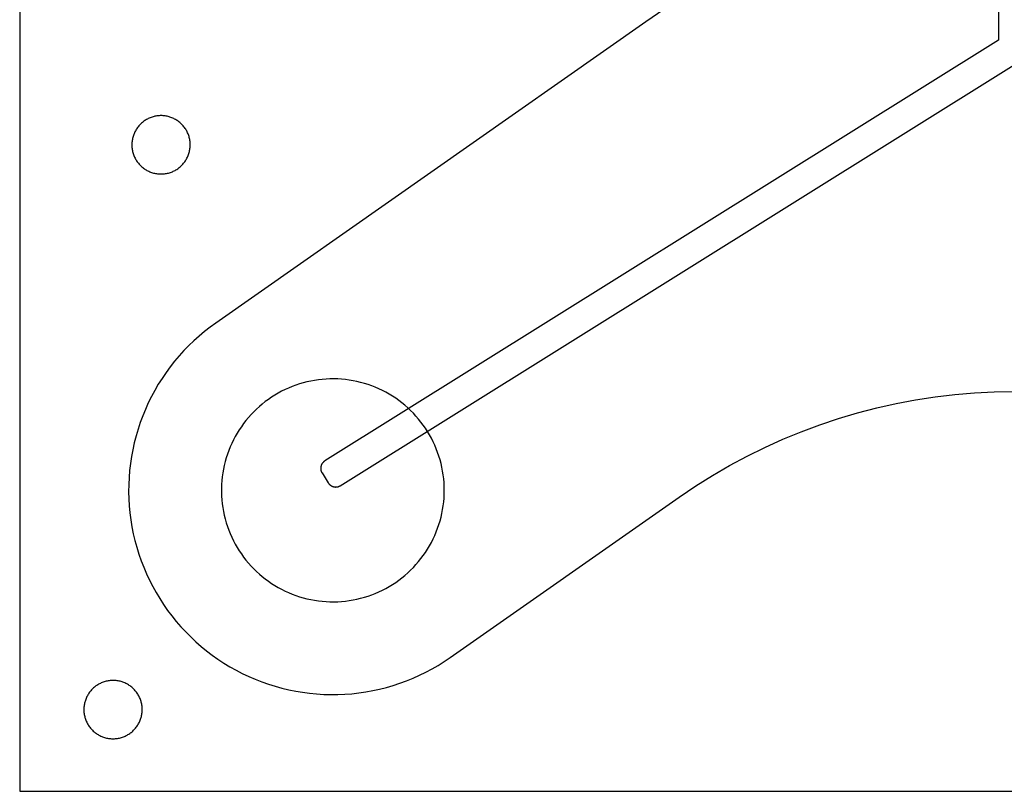
# Model space of a CAD drawing. Units: millimetres. Extents: x 2675 to 5115, y 116 to 1388.
# Drawn here: x 2675 to 3012, y 116 to 380 of the extents above; entities that cross this region are included whole.
import ezdxf

# ---------------------------------------------------------------- set-up
doc = ezdxf.new("R2010")
doc.units = ezdxf.units.MM
doc.header["$MEASUREMENT"] = 0
for name, color, linetype, true_color in [('01 Screws 1_4_ drill', 5, 'Continuous', 0x0000ff), ('04 Outer Cut 1_4_ drill', 12, 'Continuous', 0xc80000), ('On Cut Half', 192, 'Continuous', 0x7d26cd), ('Plate Frame', 18, 'Continuous', 0x000000), ('Pocket 1_4_ drill 0.7 dip', 100, 'Continuous', 0x0def2b)]:
    doc.layers.add(name, color=color, linetype=linetype, true_color=true_color)

msp = doc.modelspace()

# ---------------------------------------------------------------- linework, layer by layer
at = {"layer": '01 Screws 1_4_ drill'}
for p, q in [((2715.98, 344.47), (2715.74, 344.21)), ((2716.23, 344.71), (2715.98, 344.47)), ((2716.48, 344.95), (2716.23, 344.71)), ((2716.74, 345.17), (2716.48, 344.95)), ((2717.01, 345.39), (2716.74, 345.17)), ((2717.29, 345.6), (2717.01, 345.39)), ((2717.58, 345.8), (2717.29, 345.6)), ((2717.87, 345.98), (2717.58, 345.8)), ((2718.17, 346.16), (2717.87, 345.98)), ((2718.47, 346.33), (2718.17, 346.16)), ((2718.78, 346.49), (2718.47, 346.33)), ((2719.1, 346.63), (2718.78, 346.49)), ((2719.41, 346.77), (2719.1, 346.63)), ((2719.74, 346.89), (2719.41, 346.77)), ((2720.07, 347), (2719.74, 346.89)), ((2720.4, 347.1), (2720.07, 347)), ((2720.74, 347.19), (2720.4, 347.1)), ((2721.07, 347.27), (2720.74, 347.19)), ((2721.41, 347.34), (2721.07, 347.27)), ((2721.76, 347.39), (2721.41, 347.34)), ((2722.1, 347.43), (2721.76, 347.39)), ((2722.45, 347.46), (2722.1, 347.43)), ((2722.79, 347.48), (2722.45, 347.46)), ((2723.14, 347.49), (2722.79, 347.48)), ((2723.49, 347.48), (2723.14, 347.49)), ((2723.84, 347.46), (2723.49, 347.48)), ((2724.18, 347.43), (2723.84, 347.46)), ((2724.53, 347.39), (2724.18, 347.43)), ((2724.87, 347.34), (2724.53, 347.39)), ((2725.21, 347.27), (2724.87, 347.34)), ((2725.55, 347.19), (2725.21, 347.27)), ((2725.88, 347.1), (2725.55, 347.19)), ((2726.21, 347), (2725.88, 347.1)), ((2726.54, 346.89), (2726.21, 347)), ((2726.87, 346.77), (2726.54, 346.89)), ((2727.19, 346.63), (2726.87, 346.77)), ((2727.5, 346.49), (2727.19, 346.63)), ((2727.81, 346.33), (2727.5, 346.49)), ((2728.12, 346.16), (2727.81, 346.33)), ((2728.41, 345.98), (2728.12, 346.16)), ((2728.71, 345.8), (2728.41, 345.98)), ((2728.99, 345.6), (2728.71, 345.8)), ((2729.27, 345.39), (2728.99, 345.6)), ((2729.54, 345.17), (2729.27, 345.39)), ((2729.8, 344.95), (2729.54, 345.17)), ((2730.06, 344.71), (2729.8, 344.95)), ((2730.3, 344.47), (2730.06, 344.71)), ((2730.54, 344.21), (2730.3, 344.47)), ((2713.77, 340.97), (2713.65, 340.64)), ((2713.89, 341.29), (2713.77, 340.97)), ((2714.03, 341.61), (2713.89, 341.29)), ((2714.18, 341.93), (2714.03, 341.61)), ((2714.34, 342.23), (2714.18, 341.93)), ((2714.51, 342.54), (2714.34, 342.23)), ((2714.69, 342.83), (2714.51, 342.54)), ((2714.88, 343.12), (2714.69, 342.83)), ((2715.08, 343.41), (2714.88, 343.12)), ((2715.29, 343.68), (2715.08, 343.41)), ((2715.51, 343.95), (2715.29, 343.68)), ((2715.74, 344.21), (2715.51, 343.95)), ((2730.77, 343.95), (2730.54, 344.21)), ((2730.99, 343.68), (2730.77, 343.95)), ((2731.2, 343.41), (2730.99, 343.68)), ((2731.4, 343.12), (2731.2, 343.41)), ((2731.59, 342.83), (2731.4, 343.12)), ((2731.77, 342.54), (2731.59, 342.83)), ((2731.94, 342.23), (2731.77, 342.54)), ((2732.1, 341.93), (2731.94, 342.23)), ((2732.25, 341.61), (2732.1, 341.93)), ((2732.39, 341.29), (2732.25, 341.61)), ((2732.51, 340.97), (2732.39, 341.29)), ((2732.63, 340.64), (2732.51, 340.97)), ((2713.15, 337.92), (2713.14, 337.57)), ((2713.14, 337.57), (2713.14, 337.23)), ((2713.17, 338.27), (2713.15, 337.92)), ((2713.2, 338.61), (2713.17, 338.27)), ((2713.25, 338.96), (2713.2, 338.61)), ((2713.31, 339.3), (2713.25, 338.96)), ((2713.38, 339.64), (2713.31, 339.3)), ((2713.46, 339.98), (2713.38, 339.64)), ((2713.55, 340.31), (2713.46, 339.98)), ((2713.65, 340.64), (2713.55, 340.31)), ((2732.73, 340.31), (2732.63, 340.64)), ((2732.83, 339.98), (2732.73, 340.31)), ((2732.91, 339.64), (2732.83, 339.98)), ((2732.98, 339.3), (2732.91, 339.64)), ((2733.03, 338.96), (2732.98, 339.3)), ((2733.08, 338.61), (2733.03, 338.96)), ((2733.11, 338.27), (2733.08, 338.61)), ((2733.13, 337.92), (2733.11, 338.27)), ((2733.14, 337.57), (2733.13, 337.92)), ((2733.14, 337.23), (2733.14, 337.57)), ((2713.14, 337.23), (2713.16, 336.88)), ((2713.16, 336.88), (2713.19, 336.53)), ((2713.19, 336.53), (2713.23, 336.19)), ((2713.23, 336.19), (2713.28, 335.85)), ((2713.28, 335.85), (2713.34, 335.5)), ((2713.34, 335.5), (2713.41, 335.17)), ((2713.41, 335.17), (2713.5, 334.83)), ((2713.5, 334.83), (2713.6, 334.5)), ((2713.6, 334.5), (2713.71, 334.17)), ((2713.71, 334.17), (2713.83, 333.84)), ((2732.45, 333.84), (2732.57, 334.17)), ((2732.57, 334.17), (2732.68, 334.5)), ((2732.68, 334.5), (2732.78, 334.83)), ((2732.78, 334.83), (2732.87, 335.17)), ((2732.87, 335.17), (2732.94, 335.5)), ((2732.94, 335.5), (2733.01, 335.85)), ((2733.01, 335.85), (2733.06, 336.19)), ((2733.06, 336.19), (2733.1, 336.53)), ((2733.1, 336.53), (2733.12, 336.88)), ((2733.12, 336.88), (2733.14, 337.23)), ((2713.83, 333.84), (2713.96, 333.52)), ((2713.96, 333.52), (2714.1, 333.2)), ((2714.1, 333.2), (2714.26, 332.89)), ((2714.26, 332.89), (2714.42, 332.59)), ((2714.42, 332.59), (2714.6, 332.29)), ((2714.6, 332.29), (2714.78, 331.99)), ((2714.78, 331.99), (2714.98, 331.71)), ((2714.98, 331.71), (2715.19, 331.43)), ((2715.19, 331.43), (2715.4, 331.16)), ((2715.4, 331.16), (2715.63, 330.89)), ((2715.63, 330.89), (2715.86, 330.63)), ((2730.42, 330.63), (2730.66, 330.89)), ((2730.66, 330.89), (2730.88, 331.16)), ((2730.88, 331.16), (2731.1, 331.43)), ((2731.1, 331.43), (2731.3, 331.71)), ((2731.3, 331.71), (2731.5, 331.99)), ((2731.5, 331.99), (2731.68, 332.29)), ((2731.68, 332.29), (2731.86, 332.59)), ((2731.86, 332.59), (2732.02, 332.89)), ((2732.02, 332.89), (2732.18, 333.2)), ((2732.18, 333.2), (2732.32, 333.52)), ((2732.32, 333.52), (2732.45, 333.84)), ((2715.86, 330.63), (2716.1, 330.39)), ((2716.1, 330.39), (2716.35, 330.15)), ((2716.35, 330.15), (2716.61, 329.91)), ((2716.61, 329.91), (2716.88, 329.69)), ((2716.88, 329.69), (2717.15, 329.48)), ((2717.15, 329.48), (2717.43, 329.28)), ((2717.43, 329.28), (2717.72, 329.08)), ((2717.72, 329.08), (2718.02, 328.9)), ((2718.02, 328.9), (2718.32, 328.73)), ((2718.32, 328.73), (2718.62, 328.57)), ((2718.62, 328.57), (2718.94, 328.41)), ((2718.94, 328.41), (2719.25, 328.27)), ((2719.25, 328.27), (2719.58, 328.14)), ((2719.58, 328.14), (2719.9, 328.03)), ((2719.9, 328.03), (2720.23, 327.92)), ((2720.23, 327.92), (2720.57, 327.82)), ((2720.57, 327.82), (2720.9, 327.74)), ((2720.9, 327.74), (2721.24, 327.67)), ((2721.24, 327.67), (2721.59, 327.61)), ((2721.59, 327.61), (2721.93, 327.56)), ((2721.93, 327.56), (2722.27, 327.52)), ((2722.27, 327.52), (2722.62, 327.5)), ((2722.62, 327.5), (2722.97, 327.49)), ((2722.97, 327.49), (2723.31, 327.49)), ((2723.31, 327.49), (2723.66, 327.5)), ((2723.66, 327.5), (2724.01, 327.52)), ((2724.01, 327.52), (2724.35, 327.56)), ((2724.35, 327.56), (2724.7, 327.61)), ((2724.7, 327.61), (2725.04, 327.67)), ((2725.04, 327.67), (2725.38, 327.74)), ((2725.38, 327.74), (2725.72, 327.82)), ((2725.72, 327.82), (2726.05, 327.92)), ((2726.05, 327.92), (2726.38, 328.03)), ((2726.38, 328.03), (2726.71, 328.14)), ((2726.71, 328.14), (2727.03, 328.27)), ((2727.03, 328.27), (2727.35, 328.41)), ((2727.35, 328.41), (2727.66, 328.57)), ((2727.66, 328.57), (2727.96, 328.73)), ((2727.96, 328.73), (2728.27, 328.9)), ((2728.27, 328.9), (2728.56, 329.08)), ((2728.56, 329.08), (2728.85, 329.28)), ((2728.85, 329.28), (2729.13, 329.48)), ((2729.13, 329.48), (2729.41, 329.69)), ((2729.41, 329.69), (2729.67, 329.91)), ((2729.67, 329.91), (2729.93, 330.15)), ((2729.93, 330.15), (2730.18, 330.39)), ((2730.18, 330.39), (2730.42, 330.63)), ((2700.85, 152.04), (2700.57, 151.83)), ((2701.13, 152.24), (2700.85, 152.04)), ((2701.43, 152.43), (2701.13, 152.24)), ((2701.72, 152.6), (2701.43, 152.43)), ((2702.03, 152.77), (2701.72, 152.6)), ((2702.34, 152.93), (2702.03, 152.77)), ((2702.65, 153.07), (2702.34, 152.93)), ((2702.97, 153.21), (2702.65, 153.07)), ((2703.3, 153.33), (2702.97, 153.21)), ((2703.63, 153.44), (2703.3, 153.33)), ((2703.96, 153.55), (2703.63, 153.44)), ((2704.29, 153.63), (2703.96, 153.55)), ((2704.63, 153.71), (2704.29, 153.63)), ((2704.97, 153.78), (2704.63, 153.71)), ((2705.31, 153.83), (2704.97, 153.78)), ((2705.66, 153.87), (2705.31, 153.83)), ((2706.01, 153.9), (2705.66, 153.87)), ((2706.35, 153.92), (2706.01, 153.9)), ((2706.7, 153.93), (2706.35, 153.92)), ((2707.05, 153.92), (2706.7, 153.93)), ((2707.39, 153.9), (2707.05, 153.92)), ((2707.74, 153.87), (2707.39, 153.9)), ((2708.08, 153.83), (2707.74, 153.87)), ((2708.43, 153.78), (2708.08, 153.83)), ((2708.77, 153.71), (2708.43, 153.78)), ((2709.11, 153.63), (2708.77, 153.71)), ((2709.44, 153.55), (2709.11, 153.63)), ((2709.77, 153.44), (2709.44, 153.55)), ((2710.1, 153.33), (2709.77, 153.44)), ((2710.43, 153.21), (2710.1, 153.33)), ((2710.75, 153.07), (2710.43, 153.21)), ((2711.06, 152.93), (2710.75, 153.07)), ((2711.37, 152.77), (2711.06, 152.93)), ((2711.67, 152.6), (2711.37, 152.77)), ((2711.97, 152.43), (2711.67, 152.6)), ((2712.26, 152.24), (2711.97, 152.43)), ((2712.55, 152.04), (2712.26, 152.24)), ((2712.83, 151.83), (2712.55, 152.04)), ((2697.9, 148.68), (2697.74, 148.37)), ((2698.07, 148.98), (2697.9, 148.68)), ((2698.25, 149.27), (2698.07, 148.98)), ((2698.44, 149.56), (2698.25, 149.27)), ((2698.64, 149.85), (2698.44, 149.56)), ((2698.85, 150.12), (2698.64, 149.85)), ((2699.07, 150.39), (2698.85, 150.12)), ((2699.3, 150.65), (2699.07, 150.39)), ((2699.54, 150.91), (2699.3, 150.65)), ((2699.78, 151.15), (2699.54, 150.91)), ((2700.04, 151.39), (2699.78, 151.15)), ((2700.3, 151.61), (2700.04, 151.39)), ((2700.57, 151.83), (2700.3, 151.61)), ((2713.1, 151.61), (2712.83, 151.83)), ((2713.36, 151.39), (2713.1, 151.61)), ((2713.61, 151.15), (2713.36, 151.39)), ((2713.86, 150.91), (2713.61, 151.15)), ((2714.1, 150.65), (2713.86, 150.91)), ((2714.33, 150.39), (2714.1, 150.65)), ((2714.55, 150.12), (2714.33, 150.39)), ((2714.76, 149.85), (2714.55, 150.12)), ((2714.96, 149.56), (2714.76, 149.85)), ((2715.15, 149.27), (2714.96, 149.56)), ((2715.33, 148.98), (2715.15, 149.27)), ((2715.5, 148.68), (2715.33, 148.98)), ((2715.66, 148.37), (2715.5, 148.68)), ((2696.81, 145.4), (2696.76, 145.05)), ((2696.86, 145.74), (2696.81, 145.4)), ((2696.93, 146.08), (2696.86, 145.74)), ((2697.01, 146.42), (2696.93, 146.08)), ((2697.11, 146.75), (2697.01, 146.42)), ((2697.21, 147.08), (2697.11, 146.75)), ((2697.33, 147.41), (2697.21, 147.08)), ((2697.45, 147.74), (2697.33, 147.41)), ((2697.59, 148.05), (2697.45, 147.74)), ((2697.74, 148.37), (2697.59, 148.05)), ((2715.81, 148.05), (2715.66, 148.37)), ((2715.95, 147.74), (2715.81, 148.05)), ((2716.07, 147.41), (2715.95, 147.74)), ((2716.19, 147.08), (2716.07, 147.41)), ((2716.29, 146.75), (2716.19, 147.08)), ((2716.38, 146.42), (2716.29, 146.75)), ((2716.46, 146.08), (2716.38, 146.42)), ((2716.53, 145.74), (2716.46, 146.08)), ((2716.59, 145.4), (2716.53, 145.74)), ((2716.64, 145.05), (2716.59, 145.4)), ((2696.71, 144.36), (2696.7, 144.02)), ((2696.7, 144.02), (2696.7, 143.67)), ((2696.7, 143.67), (2696.72, 143.32)), ((2696.73, 144.71), (2696.71, 144.36)), ((2696.72, 143.32), (2696.74, 142.98)), ((2696.76, 145.05), (2696.73, 144.71)), ((2696.74, 142.98), (2696.78, 142.63)), ((2696.78, 142.63), (2696.83, 142.29)), ((2696.83, 142.29), (2696.9, 141.95)), ((2696.9, 141.95), (2696.97, 141.61)), ((2716.43, 141.61), (2716.5, 141.95)), ((2716.5, 141.95), (2716.56, 142.29)), ((2716.56, 142.29), (2716.61, 142.63)), ((2716.61, 142.63), (2716.65, 142.98)), ((2716.67, 144.71), (2716.64, 145.05)), ((2716.65, 142.98), (2716.68, 143.32)), ((2716.69, 144.36), (2716.67, 144.71)), ((2716.68, 143.32), (2716.7, 143.67)), ((2716.7, 144.02), (2716.69, 144.36)), ((2716.7, 143.67), (2716.7, 144.02)), ((2696.97, 141.61), (2697.06, 141.27)), ((2697.06, 141.27), (2697.16, 140.94)), ((2697.16, 140.94), (2697.27, 140.61)), ((2697.27, 140.61), (2697.39, 140.28)), ((2697.39, 140.28), (2697.52, 139.96)), ((2697.52, 139.96), (2697.66, 139.65)), ((2697.66, 139.65), (2697.82, 139.33)), ((2697.82, 139.33), (2697.98, 139.03)), ((2697.98, 139.03), (2698.16, 138.73)), ((2698.16, 138.73), (2698.34, 138.44)), ((2698.34, 138.44), (2698.54, 138.15)), ((2714.86, 138.15), (2715.06, 138.44)), ((2715.06, 138.44), (2715.24, 138.73)), ((2715.24, 138.73), (2715.42, 139.03)), ((2715.42, 139.03), (2715.58, 139.33)), ((2715.58, 139.33), (2715.74, 139.65)), ((2715.74, 139.65), (2715.88, 139.96)), ((2715.88, 139.96), (2716.01, 140.28)), ((2716.01, 140.28), (2716.13, 140.61)), ((2716.13, 140.61), (2716.24, 140.94)), ((2716.24, 140.94), (2716.34, 141.27)), ((2716.34, 141.27), (2716.43, 141.61)), ((2698.54, 138.15), (2698.74, 137.87)), ((2698.74, 137.87), (2698.96, 137.6)), ((2698.96, 137.6), (2699.18, 137.33)), ((2699.18, 137.33), (2699.42, 137.08)), ((2699.42, 137.08), (2699.66, 136.83)), ((2699.66, 136.83), (2699.91, 136.59)), ((2699.91, 136.59), (2700.17, 136.36)), ((2700.17, 136.36), (2700.44, 136.13)), ((2700.44, 136.13), (2700.71, 135.92)), ((2700.71, 135.92), (2700.99, 135.72)), ((2700.99, 135.72), (2701.28, 135.52)), ((2701.28, 135.52), (2701.57, 135.34)), ((2701.57, 135.34), (2701.88, 135.17)), ((2701.88, 135.17), (2702.18, 135.01)), ((2702.18, 135.01), (2702.49, 134.85)), ((2710.9, 134.85), (2711.22, 135.01)), ((2711.22, 135.01), (2711.52, 135.17)), ((2711.52, 135.17), (2711.82, 135.34)), ((2711.82, 135.34), (2712.12, 135.52)), ((2712.12, 135.52), (2712.41, 135.72)), ((2712.41, 135.72), (2712.69, 135.92)), ((2712.69, 135.92), (2712.96, 136.13)), ((2712.96, 136.13), (2713.23, 136.36)), ((2713.23, 136.36), (2713.49, 136.59)), ((2713.49, 136.59), (2713.74, 136.83)), ((2713.74, 136.83), (2713.98, 137.08)), ((2713.98, 137.08), (2714.21, 137.33)), ((2714.21, 137.33), (2714.44, 137.6)), ((2714.44, 137.6), (2714.65, 137.87)), ((2714.65, 137.87), (2714.86, 138.15)), ((2702.49, 134.85), (2702.81, 134.71)), ((2702.81, 134.71), (2703.13, 134.59)), ((2703.13, 134.59), (2703.46, 134.47)), ((2703.46, 134.47), (2703.79, 134.36)), ((2703.79, 134.36), (2704.12, 134.27)), ((2704.12, 134.27), (2704.46, 134.18)), ((2704.46, 134.18), (2704.8, 134.11)), ((2704.8, 134.11), (2705.14, 134.05)), ((2705.14, 134.05), (2705.49, 134)), ((2705.49, 134), (2705.83, 133.97)), ((2705.83, 133.97), (2706.18, 133.94)), ((2706.18, 133.94), (2706.53, 133.93)), ((2706.53, 133.93), (2706.87, 133.93)), ((2706.87, 133.93), (2707.22, 133.94)), ((2707.22, 133.94), (2707.57, 133.97)), ((2707.57, 133.97), (2707.91, 134)), ((2707.91, 134), (2708.25, 134.05)), ((2708.25, 134.05), (2708.6, 134.11)), ((2708.6, 134.11), (2708.94, 134.18)), ((2708.94, 134.18), (2709.27, 134.27)), ((2709.27, 134.27), (2709.61, 134.36)), ((2709.61, 134.36), (2709.94, 134.47)), ((2709.94, 134.47), (2710.26, 134.59)), ((2710.26, 134.59), (2710.59, 134.71)), ((2710.59, 134.71), (2710.9, 134.85))]:
    msp.add_line(p, q, dxfattribs=at)
at = {"layer": '04 Outer Cut 1_4_ drill'}
for p, q in [((2895.51, 383.83), (2889.32, 379.65)), ((2889.32, 379.65), (2741.89, 276.42)), ((2738.03, 273.51), (2736.18, 271.96)), ((2739.93, 275), (2738.03, 273.51)), ((2741.89, 276.42), (2739.93, 275)), ((2734.38, 270.35), (2732.64, 268.67)), ((2736.18, 271.96), (2734.38, 270.35)), ((2730.95, 266.94), (2729.33, 265.14)), ((2732.64, 268.67), (2730.95, 266.94)), ((2727.77, 263.3), (2726.28, 261.4)), ((2729.33, 265.14), (2727.77, 263.3)), ((2726.28, 261.4), (2724.85, 259.45)), ((2723.49, 257.45), (2722.2, 255.41)), ((2724.85, 259.45), (2723.49, 257.45)), ((2720.99, 253.32), (2719.84, 251.19)), ((2722.2, 255.41), (2720.99, 253.32)), ((2719.84, 251.19), (2718.77, 249.03)), ((2975.06, 248.81), (2981.73, 250.07)), ((2981.73, 250.07), (2988.44, 251.1)), ((2988.44, 251.1), (2995.18, 251.91)), ((2995.18, 251.91), (3001.94, 252.48)), ((3001.94, 252.48), (3008.72, 252.83)), ((3008.72, 252.83), (3015.51, 252.94)), ((2717.77, 246.82), (2716.85, 244.59)), ((2718.77, 249.03), (2717.77, 246.82)), ((2961.87, 245.62), (2968.44, 247.33)), ((2968.44, 247.33), (2975.06, 248.81)), ((2716.85, 244.59), (2716.01, 242.32)), ((2948.93, 241.54), (2955.37, 243.69)), ((2955.37, 243.69), (2961.87, 245.62)), ((2715.25, 240.03), (2714.57, 237.71)), ((2716.01, 242.32), (2715.25, 240.03)), ((2942.57, 239.17), (2948.93, 241.54)), ((2714.57, 237.71), (2713.96, 235.37)), ((2930.11, 233.79), (2936.29, 236.59)), ((2936.29, 236.59), (2942.57, 239.17)), ((2713.44, 233.01), (2713, 230.64)), ((2713.96, 235.37), (2713.44, 233.01)), ((2924.02, 230.79), (2930.11, 233.79)), ((2713, 230.64), (2712.64, 228.25)), ((2918.04, 227.59), (2924.02, 230.79)), ((2712.64, 228.25), (2712.37, 225.85)), ((2912.17, 224.18), (2918.04, 227.59)), ((2712.18, 223.44), (2712.07, 221.03)), ((2712.37, 225.85), (2712.18, 223.44)), ((2906.42, 220.57), (2912.17, 224.18)), ((2712.07, 221.03), (2712.04, 218.61)), ((2900.79, 216.78), (2906.42, 220.57)), ((2712.04, 218.61), (2712.1, 216.19)), ((2712.1, 216.19), (2712.24, 213.78)), ((2822.19, 161.74), (2900.79, 216.78)), ((2712.24, 213.78), (2712.46, 211.37)), ((2712.46, 211.37), (2712.77, 208.98)), ((2712.77, 208.98), (2713.16, 206.59)), ((2713.16, 206.59), (2713.63, 204.22)), ((2713.63, 204.22), (2714.19, 201.87)), ((2714.19, 201.87), (2714.82, 199.54)), ((2714.82, 199.54), (2715.54, 197.23)), ((2715.54, 197.23), (2716.33, 194.95)), ((2716.33, 194.95), (2717.2, 192.69)), ((2717.2, 192.69), (2718.15, 190.47)), ((2718.15, 190.47), (2719.18, 188.28)), ((2719.18, 188.28), (2720.28, 186.13)), ((2720.28, 186.13), (2721.45, 184.02)), ((2721.45, 184.02), (2722.7, 181.95)), ((2722.7, 181.95), (2724.01, 179.92)), ((2724.01, 179.92), (2725.4, 177.94)), ((2725.4, 177.94), (2726.85, 176.01)), ((2726.85, 176.01), (2728.37, 174.13)), ((2728.37, 174.13), (2729.96, 172.31)), ((2729.96, 172.31), (2731.6, 170.54)), ((2731.6, 170.54), (2733.31, 168.83)), ((2733.31, 168.83), (2735.07, 167.18)), ((2735.07, 167.18), (2736.89, 165.59)), ((2736.89, 165.59), (2738.76, 164.06)), ((2738.76, 164.06), (2740.69, 162.6)), ((2740.69, 162.6), (2742.66, 161.2)), ((2742.66, 161.2), (2744.68, 159.88)), ((2744.68, 159.88), (2746.75, 158.63)), ((2746.75, 158.63), (2748.86, 157.44)), ((2816.05, 157.89), (2818.14, 159.1)), ((2818.14, 159.1), (2820.19, 160.39)), ((2820.19, 160.39), (2822.19, 161.74)), ((2748.86, 157.44), (2751, 156.33)), ((2751, 156.33), (2753.19, 155.3)), ((2753.19, 155.3), (2755.41, 154.34)), ((2809.54, 154.71), (2811.74, 155.69)), ((2811.74, 155.69), (2813.91, 156.76)), ((2813.91, 156.76), (2816.05, 157.89)), ((2755.41, 154.34), (2757.66, 153.46)), ((2757.66, 153.46), (2759.94, 152.66)), ((2759.94, 152.66), (2762.24, 151.94)), ((2762.24, 151.94), (2764.57, 151.29)), ((2800.42, 151.53), (2802.74, 152.21)), ((2802.74, 152.21), (2805.03, 152.96)), ((2805.03, 152.96), (2807.3, 153.8)), ((2807.3, 153.8), (2809.54, 154.71)), ((2764.57, 151.29), (2766.92, 150.73)), ((2766.92, 150.73), (2769.29, 150.25)), ((2769.29, 150.25), (2771.67, 149.85)), ((2771.67, 149.85), (2774.07, 149.53)), ((2774.07, 149.53), (2776.47, 149.3)), ((2776.47, 149.3), (2778.89, 149.15)), ((2778.89, 149.15), (2781.3, 149.08)), ((2781.3, 149.08), (2783.72, 149.1)), ((2783.72, 149.1), (2786.13, 149.2)), ((2786.13, 149.2), (2788.54, 149.38)), ((2788.54, 149.38), (2790.94, 149.65)), ((2790.94, 149.65), (2793.33, 150)), ((2793.33, 150), (2795.71, 150.43)), ((2795.71, 150.43), (2798.07, 150.94)), ((2798.07, 150.94), (2800.42, 151.53))]:
    msp.add_line(p, q, dxfattribs=at)
at = {"layer": 'On Cut Half'}
for p, q in [((2774.47, 256.52), (2773.17, 256.23)), ((2775.77, 256.76), (2774.47, 256.52)), ((2777.08, 256.96), (2775.77, 256.76)), ((2778.4, 257.1), (2777.08, 256.96)), ((2779.72, 257.21), (2778.4, 257.1)), ((2781.05, 257.27), (2779.72, 257.21)), ((2782.37, 257.28), (2781.05, 257.27)), ((2783.7, 257.24), (2782.37, 257.28)), ((2785.02, 257.16), (2783.7, 257.24)), ((2786.34, 257.04), (2785.02, 257.16)), ((2787.65, 256.86), (2786.34, 257.04)), ((2788.96, 256.65), (2787.65, 256.86)), ((2790.26, 256.38), (2788.96, 256.65)), ((2765.68, 253.6), (2764.49, 253.01)), ((2766.89, 254.14), (2765.68, 253.6)), ((2768.11, 254.65), (2766.89, 254.14)), ((2769.36, 255.11), (2768.11, 254.65)), ((2770.61, 255.53), (2769.36, 255.11)), ((2771.89, 255.9), (2770.61, 255.53)), ((2773.17, 256.23), (2771.89, 255.9)), ((2791.55, 256.08), (2790.26, 256.38)), ((2792.83, 255.72), (2791.55, 256.08)), ((2794.1, 255.33), (2792.83, 255.72)), ((2795.35, 254.89), (2794.1, 255.33)), ((2796.58, 254.4), (2795.35, 254.89)), ((2797.8, 253.88), (2796.58, 254.4)), ((2799, 253.31), (2797.8, 253.88)), ((2800.17, 252.7), (2799, 253.31)), ((2759.96, 250.25), (2758.89, 249.47)), ((2761.06, 251), (2759.96, 250.25)), ((2762.18, 251.71), (2761.06, 251)), ((2763.32, 252.38), (2762.18, 251.71)), ((2764.49, 253.01), (2763.32, 252.38)), ((2801.33, 252.05), (2800.17, 252.7)), ((2802.46, 251.36), (2801.33, 252.05)), ((2803.57, 250.63), (2802.46, 251.36)), ((2804.65, 249.87), (2803.57, 250.63)), ((2805.71, 249.06), (2804.65, 249.87)), ((2755.86, 246.9), (2754.91, 245.97)), ((2756.84, 247.79), (2755.86, 246.9)), ((2757.85, 248.65), (2756.84, 247.79)), ((2758.89, 249.47), (2757.85, 248.65)), ((2806.73, 248.22), (2805.71, 249.06)), ((2807.73, 247.35), (2806.73, 248.22)), ((2808.7, 246.44), (2807.73, 247.35)), ((2809.63, 245.5), (2808.7, 246.44)), ((2752.26, 243.01), (2751.45, 241.96)), ((2753.11, 244.03), (2752.26, 243.01)), ((2753.99, 245.01), (2753.11, 244.03)), ((2754.91, 245.97), (2753.99, 245.01)), ((2810.53, 244.52), (2809.63, 245.5)), ((2811.4, 243.52), (2810.53, 244.52)), ((2812.23, 242.49), (2811.4, 243.52)), ((2749.94, 239.78), (2749.24, 238.66)), ((2750.67, 240.88), (2749.94, 239.78)), ((2751.45, 241.96), (2750.67, 240.88)), ((2813.02, 241.42), (2812.23, 242.49)), ((2813.78, 240.34), (2813.02, 241.42)), ((2814.5, 239.22), (2813.78, 240.34)), ((2747.96, 236.33), (2747.38, 235.14)), ((2748.58, 237.5), (2747.96, 236.33)), ((2749.24, 238.66), (2748.58, 237.5)), ((2815.18, 238.08), (2814.5, 239.22)), ((2815.82, 236.92), (2815.18, 238.08)), ((2816.42, 235.74), (2815.82, 236.92)), ((2746.84, 233.93), (2746.35, 232.7)), ((2747.38, 235.14), (2746.84, 233.93)), ((2816.97, 234.54), (2816.42, 235.74)), ((2817.49, 233.31), (2816.97, 234.54)), ((2817.96, 232.07), (2817.49, 233.31)), ((2745.49, 230.19), (2745.13, 228.91)), ((2745.9, 231.45), (2745.49, 230.19)), ((2746.35, 232.7), (2745.9, 231.45)), ((2818.39, 230.82), (2817.96, 232.07)), ((2818.78, 229.55), (2818.39, 230.82)), ((2819.12, 228.27), (2818.78, 229.55)), ((2744.53, 226.33), (2744.3, 225.02)), ((2744.81, 227.63), (2744.53, 226.33)), ((2745.13, 228.91), (2744.81, 227.63)), ((2819.41, 226.98), (2819.12, 228.27)), ((2819.67, 225.68), (2819.41, 226.98)), ((2744.12, 223.71), (2743.98, 222.39)), ((2744.3, 225.02), (2744.12, 223.71)), ((2819.87, 224.37), (2819.67, 225.68)), ((2820.03, 223.05), (2819.87, 224.37)), ((2820.15, 221.73), (2820.03, 223.05)), ((2743.89, 221.07), (2743.85, 219.74)), ((2743.85, 219.74), (2743.85, 218.42)), ((2743.98, 222.39), (2743.89, 221.07)), ((2820.22, 220.4), (2820.15, 221.73)), ((2820.24, 219.08), (2820.22, 220.4)), ((2743.85, 218.42), (2743.89, 217.09)), ((2743.89, 217.09), (2743.98, 215.77)), ((2820.03, 215.11), (2820.15, 216.43)), ((2820.15, 216.43), (2820.22, 217.75)), ((2820.22, 217.75), (2820.24, 219.08)), ((2743.98, 215.77), (2744.12, 214.45)), ((2744.12, 214.45), (2744.3, 213.14)), ((2744.3, 213.14), (2744.53, 211.83)), ((2819.67, 212.48), (2819.87, 213.79)), ((2819.87, 213.79), (2820.03, 215.11)), ((2744.53, 211.83), (2744.81, 210.53)), ((2744.81, 210.53), (2745.13, 209.25)), ((2745.13, 209.25), (2745.49, 207.97)), ((2818.78, 208.61), (2819.12, 209.89)), ((2819.12, 209.89), (2819.41, 211.18)), ((2819.41, 211.18), (2819.67, 212.48)), ((2745.49, 207.97), (2745.9, 206.71)), ((2745.9, 206.71), (2746.35, 205.46)), ((2817.49, 204.84), (2817.96, 206.08)), ((2817.96, 206.08), (2818.39, 207.34)), ((2818.39, 207.34), (2818.78, 208.61)), ((2746.35, 205.46), (2746.84, 204.23)), ((2746.84, 204.23), (2747.38, 203.02)), ((2747.38, 203.02), (2747.96, 201.82)), ((2816.42, 202.42), (2816.97, 203.62)), ((2816.97, 203.62), (2817.49, 204.84)), ((2747.96, 201.82), (2748.58, 200.65)), ((2748.58, 200.65), (2749.24, 199.5)), ((2749.24, 199.5), (2749.94, 198.38)), ((2814.5, 198.94), (2815.18, 200.07)), ((2815.18, 200.07), (2815.82, 201.24)), ((2815.82, 201.24), (2816.42, 202.42)), ((2749.94, 198.38), (2750.67, 197.27)), ((2750.67, 197.27), (2751.45, 196.2)), ((2751.45, 196.2), (2752.26, 195.15)), ((2812.23, 195.67), (2813.02, 196.73)), ((2813.02, 196.73), (2813.78, 197.82)), ((2813.78, 197.82), (2814.5, 198.94)), ((2752.26, 195.15), (2753.11, 194.13)), ((2753.11, 194.13), (2753.99, 193.14)), ((2753.99, 193.14), (2754.91, 192.18)), ((2808.7, 191.72), (2809.63, 192.66)), ((2809.63, 192.66), (2810.53, 193.63)), ((2810.53, 193.63), (2811.4, 194.64)), ((2811.4, 194.64), (2812.23, 195.67)), ((2754.91, 192.18), (2755.86, 191.26)), ((2755.86, 191.26), (2756.84, 190.37)), ((2756.84, 190.37), (2757.85, 189.51)), ((2757.85, 189.51), (2758.89, 188.69)), ((2804.65, 188.29), (2805.71, 189.09)), ((2805.71, 189.09), (2806.73, 189.93)), ((2806.73, 189.93), (2807.73, 190.81)), ((2807.73, 190.81), (2808.7, 191.72)), ((2758.89, 188.69), (2759.96, 187.9)), ((2759.96, 187.9), (2761.06, 187.16)), ((2761.06, 187.16), (2762.18, 186.45)), ((2762.18, 186.45), (2763.32, 185.78)), ((2763.32, 185.78), (2764.49, 185.15)), ((2800.17, 185.46), (2801.33, 186.11)), ((2801.33, 186.11), (2802.46, 186.8)), ((2802.46, 186.8), (2803.57, 187.53)), ((2803.57, 187.53), (2804.65, 188.29)), ((2764.49, 185.15), (2765.68, 184.56)), ((2765.68, 184.56), (2766.89, 184.01)), ((2766.89, 184.01), (2768.11, 183.51)), ((2768.11, 183.51), (2769.36, 183.05)), ((2769.36, 183.05), (2770.61, 182.63)), ((2770.61, 182.63), (2771.89, 182.25)), ((2771.89, 182.25), (2773.17, 181.92)), ((2791.55, 182.08), (2792.83, 182.43)), ((2792.83, 182.43), (2794.1, 182.83)), ((2794.1, 182.83), (2795.35, 183.27)), ((2795.35, 183.27), (2796.58, 183.75)), ((2796.58, 183.75), (2797.8, 184.28)), ((2797.8, 184.28), (2799, 184.85)), ((2799, 184.85), (2800.17, 185.46)), ((2773.17, 181.92), (2774.47, 181.64)), ((2774.47, 181.64), (2775.77, 181.4)), ((2775.77, 181.4), (2777.08, 181.2)), ((2777.08, 181.2), (2778.4, 181.05)), ((2778.4, 181.05), (2779.72, 180.95)), ((2779.72, 180.95), (2781.05, 180.89)), ((2781.05, 180.89), (2782.37, 180.88)), ((2782.37, 180.88), (2783.7, 180.91)), ((2783.7, 180.91), (2785.02, 181)), ((2785.02, 181), (2786.34, 181.12)), ((2786.34, 181.12), (2787.65, 181.29)), ((2787.65, 181.29), (2788.96, 181.51)), ((2788.96, 181.51), (2790.26, 181.77)), ((2790.26, 181.77), (2791.55, 182.08))]:
    msp.add_line(p, q, dxfattribs=at)
at = {"layer": 'Plate Frame'}
for p, q in [((2674.7, 1335.93), (2674.7, 115.93)), ((2674.7, 115.93), (5114.7, 115.93))]:
    msp.add_line(p, q, dxfattribs=at)
at = {"layer": 'Pocket 1_4_ drill 0.7 dip'}
for p, q in [((3010.18, 433.99), (3010.18, 373.39)), ((3010.18, 373.39), (2779.29, 229.15)), ((2784.58, 220.67), (3015.51, 364.93)), ((2777.89, 226.88), (2777.88, 226.77)), ((2777.88, 226.77), (2777.88, 226.67)), ((2777.88, 226.67), (2777.88, 226.57)), ((2777.88, 226.57), (2777.88, 226.47)), ((2777.88, 226.47), (2777.88, 226.36)), ((2777.88, 226.36), (2777.89, 226.26)), ((2777.9, 226.98), (2777.89, 226.88)), ((2777.89, 226.26), (2777.91, 226.16)), ((2777.91, 227.08), (2777.9, 226.98)), ((2777.93, 227.18), (2777.91, 227.08)), ((2777.91, 226.16), (2777.93, 226.06)), ((2777.95, 227.28), (2777.93, 227.18)), ((2777.98, 227.38), (2777.95, 227.28)), ((2778.01, 227.48), (2777.98, 227.38)), ((2778.04, 227.58), (2778.01, 227.48)), ((2778.07, 227.67), (2778.04, 227.58)), ((2778.11, 227.77), (2778.07, 227.67)), ((2778.15, 227.86), (2778.11, 227.77)), ((2778.2, 227.95), (2778.15, 227.86)), ((2778.24, 228.04), (2778.2, 227.95)), ((2778.29, 228.13), (2778.24, 228.04)), ((2778.35, 228.22), (2778.29, 228.13)), ((2778.4, 228.31), (2778.35, 228.22)), ((2778.46, 228.39), (2778.4, 228.31)), ((2778.53, 228.47), (2778.46, 228.39)), ((2778.59, 228.55), (2778.53, 228.47)), ((2778.66, 228.63), (2778.59, 228.55)), ((2778.73, 228.7), (2778.66, 228.63)), ((2778.8, 228.77), (2778.73, 228.7)), ((2778.88, 228.84), (2778.8, 228.77)), ((2778.95, 228.91), (2778.88, 228.84)), ((2779.03, 228.97), (2778.95, 228.91)), ((2779.12, 229.03), (2779.03, 228.97)), ((2779.2, 229.09), (2779.12, 229.03)), ((2779.29, 229.15), (2779.2, 229.09)), ((2777.93, 226.06), (2777.95, 225.96)), ((2777.95, 225.96), (2777.97, 225.86)), ((2777.97, 225.86), (2778, 225.76)), ((2778, 225.76), (2778.03, 225.66)), ((2778.03, 225.66), (2778.06, 225.57)), ((2778.06, 225.57), (2778.1, 225.47)), ((2778.1, 225.47), (2778.14, 225.38)), ((2778.14, 225.38), (2778.18, 225.28)), ((2778.18, 225.28), (2778.23, 225.19)), ((2778.23, 225.19), (2778.28, 225.1)), ((2778.28, 225.1), (2778.33, 225.02)), ((2778.33, 225.02), (2780.45, 221.62)), ((2780.45, 221.62), (2780.51, 221.54)), ((2780.51, 221.54), (2780.56, 221.45)), ((2780.56, 221.45), (2780.63, 221.37)), ((2780.63, 221.37), (2780.69, 221.29)), ((2780.69, 221.29), (2780.76, 221.21)), ((2780.76, 221.21), (2780.83, 221.14)), ((2780.83, 221.14), (2780.9, 221.07)), ((2780.9, 221.07), (2780.97, 221)), ((2780.97, 221), (2781.05, 220.93)), ((2781.05, 220.93), (2781.13, 220.86)), ((2781.13, 220.86), (2781.21, 220.8)), ((2781.21, 220.8), (2781.29, 220.74)), ((2781.29, 220.74), (2781.38, 220.68)), ((2781.38, 220.68), (2781.47, 220.63)), ((2781.47, 220.63), (2781.56, 220.58)), ((2781.56, 220.58), (2781.65, 220.53)), ((2781.65, 220.53), (2781.74, 220.49)), ((2781.74, 220.49), (2781.83, 220.45)), ((2781.83, 220.45), (2781.93, 220.41)), ((2781.93, 220.41), (2782.02, 220.37)), ((2782.02, 220.37), (2782.12, 220.34)), ((2782.12, 220.34), (2782.22, 220.31)), ((2782.22, 220.31), (2782.32, 220.29)), ((2782.32, 220.29), (2782.42, 220.27)), ((2782.42, 220.27), (2782.52, 220.25)), ((2782.52, 220.25), (2782.62, 220.24)), ((2782.62, 220.24), (2782.72, 220.22)), ((2782.72, 220.22), (2782.83, 220.22)), ((2782.83, 220.22), (2782.93, 220.21)), ((2782.93, 220.21), (2783.03, 220.21)), ((2783.03, 220.21), (2783.13, 220.22)), ((2783.13, 220.22), (2783.24, 220.22)), ((2783.24, 220.22), (2783.34, 220.23)), ((2783.34, 220.23), (2783.44, 220.25)), ((2783.44, 220.25), (2783.54, 220.26)), ((2783.54, 220.26), (2783.64, 220.28)), ((2783.64, 220.28), (2783.74, 220.31)), ((2783.74, 220.31), (2783.84, 220.33)), ((2783.84, 220.33), (2783.94, 220.36)), ((2783.94, 220.36), (2784.03, 220.4)), ((2784.03, 220.4), (2784.13, 220.43)), ((2784.13, 220.43), (2784.22, 220.48)), ((2784.22, 220.48), (2784.32, 220.52)), ((2784.32, 220.52), (2784.41, 220.57)), ((2784.41, 220.57), (2784.5, 220.62)), ((2784.5, 220.62), (2784.58, 220.67))]:
    msp.add_line(p, q, dxfattribs=at)

doc.saveas('drawing.dxf')
